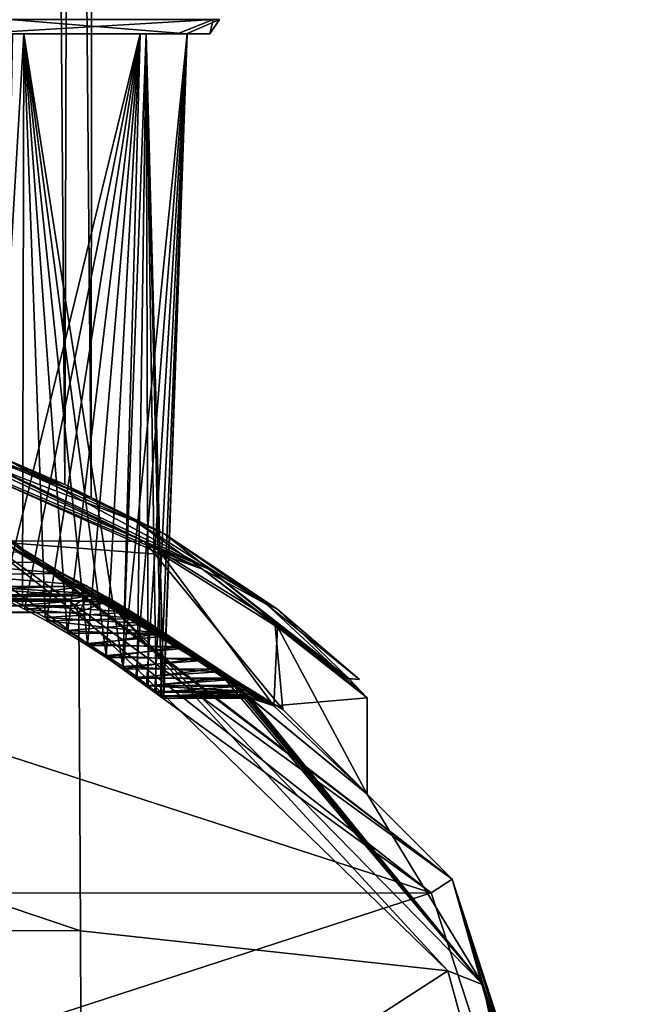
# Model space of a CAD drawing. Units: millimetres. Extents: x -56 to 128, y -304 to 304.
# Drawn here: x 8 to 20, y 9 to 29 of the extents above; entities that cross this region are included whole.
import ezdxf

# ---------------------------------------------------------------- set-up
doc = ezdxf.new("R2010")
doc.units = ezdxf.units.MM
doc.header["$LTSCALE"] = 65.185185
for name, color, linetype in [('23', 7, 'CONTINUOUS'), ('28', 7, 'CONTINUOUS'), ('364', 7, 'CONTINUOUS'), ('369', 7, 'CONTINUOUS'), ('370', 7, 'CONTINUOUS'), ('371', 7, 'CONTINUOUS'), ('372', 7, 'CONTINUOUS'), ('373', 7, 'CONTINUOUS'), ('383', 7, 'CONTINUOUS'), ('384', 7, 'CONTINUOUS'), ('386', 7, 'CONTINUOUS'), ('391', 7, 'CONTINUOUS'), ('605', 7, 'CONTINUOUS'), ('606', 7, 'CONTINUOUS'), ('607', 7, 'CONTINUOUS'), ('608', 7, 'CONTINUOUS'), ('609', 7, 'CONTINUOUS')]:
    doc.layers.add(name, color=color, linetype=linetype)

msp = doc.modelspace()

# ---------------------------------------------------------------- linework, layer by layer
at = {"layer": '23', "linetype": 'Continuous'}
for points in [[(7.934, 28.654, -41.855), (6.733, 28.654, -40.211), (4.22, 28.654, -39.302), (7.934, 28.654, -41.855)], [(6.957, 28.654, -40.378), (6.733, 28.654, -40.211), (7.934, 28.654, -41.855), (6.957, 28.654, -40.378)], [(6.899, 28.654, -59.465), (11.006, 28.654, -53.786), (7.716, 28.654, -58.16), (6.899, 28.654, -59.465)], [(7.209, 28.654, -40.578), (6.957, 28.654, -40.378), (7.934, 28.654, -41.855), (7.209, 28.654, -40.578)], [(11.183, 28.654, -46.574), (7.209, 28.654, -40.578), (10.381, 28.654, -45.624), (11.183, 28.654, -46.574)], [(10.381, 28.654, -45.624), (7.209, 28.654, -40.578), (7.934, 28.654, -41.855), (10.381, 28.654, -45.624)], [(7.716, 28.654, -58.16), (11.006, 28.654, -53.786), (10.262, 28.654, -54.459), (7.716, 28.654, -58.16)], [(10.262, 28.654, -54.459), (11.006, 28.654, -53.786), (11.199, 28.654, -50.053), (10.262, 28.654, -54.459)], [(11.199, 28.654, -50.053), (11.183, 28.654, -46.574), (10.381, 28.654, -45.624), (11.199, 28.654, -50.053)], [(11.006, 28.654, -53.786), (11.649, 28.654, -50.191), (11.199, 28.654, -50.053), (11.006, 28.654, -53.786)], [(11.649, 28.654, -50.191), (11.183, 28.654, -46.574), (11.199, 28.654, -50.053), (11.649, 28.654, -50.191)]]:
    msp.add_3dface(points, dxfattribs=at)
at = {"layer": '28', "linetype": 'Continuous'}
for points in [[(11.006, 28.654, -53.786), (6.899, 28.654, -59.465), (11.719, 28.945, -53.878), (11.006, 28.654, -53.786)], [(6.899, 28.654, -59.465), (7.324, 28.945, -60.027), (11.719, 28.945, -53.878), (6.899, 28.654, -59.465)], [(7.209, 28.654, -40.578), (11.183, 28.654, -46.574), (7.653, 28.945, -40.03), (7.209, 28.654, -40.578)], [(11.183, 28.654, -46.574), (11.843, 28.945, -46.321), (7.653, 28.945, -40.03), (11.183, 28.654, -46.574)], [(11.649, 28.654, -50.191), (11.006, 28.654, -53.786), (11.719, 28.945, -53.878), (11.649, 28.654, -50.191)], [(11.183, 28.654, -46.574), (11.649, 28.654, -50.191), (11.843, 28.945, -46.321), (11.183, 28.654, -46.574)], [(11.649, 28.654, -50.191), (11.719, 28.945, -53.878), (11.843, 28.945, -46.321), (11.649, 28.654, -50.191)]]:
    msp.add_3dface(points, dxfattribs=at)
at = {"layer": '364', "linetype": 'Continuous'}
for points in [[(7.934, 28.654, -41.855), (4.22, 28.654, -39.302), (7.273, 17.55, -41.751), (7.934, 28.654, -41.855)], [(7.905, 17.231, -42.408), (7.934, 28.654, -41.855), (7.273, 17.55, -41.751), (7.905, 17.231, -42.408)], [(7.716, 28.654, -58.16), (10.262, 28.654, -54.459), (7.5, 17.383, -57.82), (7.716, 28.654, -58.16)], [(7.5, 17.383, -57.82), (10.262, 28.654, -54.459), (7.95, 17.154, -57.336), (7.5, 17.383, -57.82)], [(8.363, 16.986, -42.958), (7.934, 28.654, -41.855), (7.905, 17.231, -42.408), (8.363, 16.986, -42.958)], [(10.381, 28.654, -45.624), (7.934, 28.654, -41.855), (9.912, 16.005, -45.649), (10.381, 28.654, -45.624)], [(9.912, 16.005, -45.649), (7.934, 28.654, -41.855), (9.581, 16.23, -44.908), (9.912, 16.005, -45.649)], [(9.581, 16.23, -44.908), (7.934, 28.654, -41.855), (9.21, 16.47, -44.214), (9.581, 16.23, -44.908)], [(9.21, 16.47, -44.214), (7.934, 28.654, -41.855), (8.801, 16.728, -43.562), (9.21, 16.47, -44.214)], [(8.801, 16.728, -43.562), (7.934, 28.654, -41.855), (8.363, 16.986, -42.958), (8.801, 16.728, -43.562)], [(7.95, 17.154, -57.336), (10.262, 28.654, -54.459), (8.389, 16.919, -56.803), (7.95, 17.154, -57.336)], [(8.389, 16.919, -56.803), (10.262, 28.654, -54.459), (8.81, 16.673, -56.22), (8.389, 16.919, -56.803)], [(8.81, 16.673, -56.22), (10.262, 28.654, -54.459), (9.207, 16.424, -55.586), (8.81, 16.673, -56.22)], [(9.207, 16.424, -55.586), (10.262, 28.654, -54.459), (9.577, 16.189, -54.896), (9.207, 16.424, -55.586)], [(9.577, 16.189, -54.896), (10.262, 28.654, -54.459), (9.913, 15.959, -54.142), (9.577, 16.189, -54.896)], [(10.196, 15.795, -46.433), (10.381, 28.654, -45.624), (9.912, 16.005, -45.649), (10.196, 15.795, -46.433)], [(10.262, 28.654, -54.459), (11.199, 28.654, -50.053), (9.913, 15.959, -54.142), (10.262, 28.654, -54.459)], [(9.913, 15.959, -54.142), (11.199, 28.654, -50.053), (10.17, 15.773, -53.439), (9.913, 15.959, -54.142)], [(10.17, 15.773, -53.439), (11.199, 28.654, -50.053), (10.384, 15.62, -52.707), (10.17, 15.773, -53.439)], [(10.419, 15.621, -47.23), (10.381, 28.654, -45.624), (10.196, 15.795, -46.433), (10.419, 15.621, -47.23)], [(11.199, 28.654, -50.053), (10.381, 28.654, -45.624), (10.732, 15.373, -49.577), (11.199, 28.654, -50.053)], [(10.732, 15.373, -49.577), (10.381, 28.654, -45.624), (10.683, 15.415, -48.796), (10.732, 15.373, -49.577)], [(10.683, 15.415, -48.796), (10.381, 28.654, -45.624), (10.58, 15.497, -48.016), (10.683, 15.415, -48.796)], [(10.58, 15.497, -48.016), (10.381, 28.654, -45.624), (10.419, 15.621, -47.23), (10.58, 15.497, -48.016)], [(10.384, 15.62, -52.707), (11.199, 28.654, -50.053), (10.55, 15.504, -51.946), (10.384, 15.62, -52.707)], [(10.55, 15.504, -51.946), (11.199, 28.654, -50.053), (10.666, 15.419, -51.159), (10.55, 15.504, -51.946)], [(10.666, 15.419, -51.159), (11.199, 28.654, -50.053), (10.727, 15.373, -50.364), (10.666, 15.419, -51.159)], [(10.727, 15.373, -50.364), (11.199, 28.654, -50.053), (10.732, 15.373, -49.577), (10.727, 15.373, -50.364)]]:
    msp.add_3dface(points, dxfattribs=at)
at = {"layer": '369', "linetype": 'Continuous'}
for points in [[(6.491, 19.021, 46.458), (16.491, 11.756, 46.391), (7.674, 18.541, 26.273), (6.491, 19.021, 46.458)], [(7.674, 18.541, 26.273), (16.491, 11.756, 46.391), (7.641, 18.518, 12.675), (7.674, 18.541, 26.273)], [(7.641, 18.518, 12.675), (16.491, 11.756, 46.391), (13.107, 15.147, 6.873), (7.641, 18.518, 12.675)], [(12.929, 15.219, -7.206), (7.8, 18.3, -40.351), (7.546, 18.487, -12.732), (12.929, 15.219, -7.206)], [(8.26, 18.089, -40.734), (7.8, 18.3, -40.351), (12.929, 15.219, -7.206), (8.26, 18.089, -40.734)], [(8.716, 17.865, -41.152), (8.26, 18.089, -40.734), (12.929, 15.219, -7.206), (8.716, 17.865, -41.152)], [(9.173, 17.626, -41.616), (8.716, 17.865, -41.152), (12.929, 15.219, -7.206), (9.173, 17.626, -41.616)], [(9.098, 17.607, -58.271), (9.685, 17.28, -57.598), (9.35, 17.463, -59.684), (9.098, 17.607, -58.271)], [(9.633, 17.37, -42.135), (9.173, 17.626, -41.616), (12.929, 15.219, -7.206), (9.633, 17.37, -42.135)], [(9.35, 17.463, -59.684), (9.685, 17.28, -57.598), (9.601, 17.315, -61.089), (9.35, 17.463, -59.684)], [(10.096, 17.095, -42.723), (9.633, 17.37, -42.135), (12.929, 15.219, -7.206), (10.096, 17.095, -42.723)], [(11.7, 15.954, -54.139), (11.937, 15.775, -53.447), (9.601, 17.315, -61.089), (11.7, 15.954, -54.139)], [(9.601, 17.315, -61.089), (11.937, 15.775, -53.447), (17.114, 9.642, -61.14), (9.601, 17.315, -61.089)], [(11.41, 16.165, -54.836), (11.7, 15.954, -54.139), (9.601, 17.315, -61.089), (11.41, 16.165, -54.836)], [(11.068, 16.406, -55.537), (11.41, 16.165, -54.836), (9.601, 17.315, -61.089), (11.068, 16.406, -55.537)], [(10.669, 16.674, -56.232), (11.068, 16.406, -55.537), (9.601, 17.315, -61.089), (10.669, 16.674, -56.232)], [(10.208, 16.967, -56.918), (10.669, 16.674, -56.232), (9.601, 17.315, -61.089), (10.208, 16.967, -56.918)], [(9.685, 17.28, -57.598), (10.208, 16.967, -56.918), (9.601, 17.315, -61.089), (9.685, 17.28, -57.598)], [(10.467, 16.861, -43.254), (10.096, 17.095, -42.723), (12.929, 15.219, -7.206), (10.467, 16.861, -43.254)], [(10.832, 16.62, -43.844), (10.467, 16.861, -43.254), (12.929, 15.219, -7.206), (10.832, 16.62, -43.844)], [(11.187, 16.374, -44.5), (10.832, 16.62, -43.844), (12.929, 15.219, -7.206), (11.187, 16.374, -44.5)], [(11.522, 16.13, -45.225), (11.187, 16.374, -44.5), (12.929, 15.219, -7.206), (11.522, 16.13, -45.225)], [(11.828, 15.898, -46.029), (11.522, 16.13, -45.225), (12.929, 15.219, -7.206), (11.828, 15.898, -46.029)], [(12.024, 15.743, -46.653), (11.828, 15.898, -46.029), (12.929, 15.219, -7.206), (12.024, 15.743, -46.653)], [(11.937, 15.775, -53.447), (12.125, 15.631, -52.76), (17.114, 9.642, -61.14), (11.937, 15.775, -53.447)], [(12.19, 15.608, -47.327), (12.024, 15.743, -46.653), (12.929, 15.219, -7.206), (12.19, 15.608, -47.327)], [(12.125, 15.631, -52.76), (12.27, 15.518, -52.086), (17.114, 9.642, -61.14), (12.125, 15.631, -52.76)], [(12.327, 15.493, -48.048), (12.19, 15.608, -47.327), (12.929, 15.219, -7.206), (12.327, 15.493, -48.048)], [(12.27, 15.518, -52.086), (12.372, 15.438, -51.428), (17.114, 9.642, -61.14), (12.27, 15.518, -52.086)], [(12.418, 15.414, -48.821), (12.327, 15.493, -48.048), (12.929, 15.219, -7.206), (12.418, 15.414, -48.821)], [(12.372, 15.438, -51.428), (12.448, 15.379, -50.514), (17.114, 9.642, -61.14), (12.372, 15.438, -51.428)], [(12.464, 15.371, -49.645), (12.418, 15.414, -48.821), (12.929, 15.219, -7.206), (12.464, 15.371, -49.645)], [(12.448, 15.379, -50.514), (12.464, 15.371, -49.645), (14.796, 13.455, -0.351), (12.448, 15.379, -50.514)], [(17.114, 9.642, -61.14), (12.448, 15.379, -50.514), (14.796, 13.455, -0.351), (17.114, 9.642, -61.14)], [(14.796, 13.455, -0.351), (12.464, 15.371, -49.645), (12.929, 15.219, -7.206), (14.796, 13.455, -0.351)], [(13.107, 15.147, 6.873), (16.491, 11.756, 46.391), (14.796, 13.455, -0.351), (13.107, 15.147, 6.873)], [(16.491, 11.756, 46.391), (17.114, 9.642, -61.14), (14.796, 13.455, -0.351), (16.491, 11.756, 46.391)], [(20.31, 0, 46.365), (17.114, 9.642, -61.14), (16.491, 11.756, 46.391), (20.31, 0, 46.365)], [(20.31, 0, 46.365), (19.859, 0, -21.133), (17.114, 9.642, -61.14), (20.31, 0, 46.365)], [(17.114, 9.642, -61.14), (19.859, 0, -21.133), (19.575, -0.811, -61.156), (17.114, 9.642, -61.14)]]:
    msp.add_3dface(points, dxfattribs=at)
at = {"layer": '370', "linetype": 'Continuous'}
for points in [[(9.033, 17.088, -61.585), (16.405, 9.92, -61.634), (9.07, 10.723, -61.806), (9.033, 17.088, -61.585)], [(9.07, 10.723, -61.806), (16.405, 9.92, -61.634), (9.089, 5.186, -61.916), (9.07, 10.723, -61.806)], [(16.405, 9.92, -61.634), (19.113, 0, -61.652), (9.089, 5.186, -61.916), (16.405, 9.92, -61.634)]]:
    msp.add_3dface(points, dxfattribs=at)
at = {"layer": '371', "linetype": 'Continuous'}
for points in [[(8.834, 17.352, -61.557), (9.217, 17.421, -61.381), (8.933, 17.222, -61.576), (8.834, 17.352, -61.557)], [(9.217, 17.421, -61.381), (9.033, 17.088, -61.585), (8.933, 17.222, -61.576), (9.217, 17.421, -61.381)], [(9.601, 17.315, -61.089), (9.033, 17.088, -61.585), (9.217, 17.421, -61.381), (9.601, 17.315, -61.089)], [(9.601, 17.315, -61.089), (16.405, 9.92, -61.634), (9.033, 17.088, -61.585), (9.601, 17.315, -61.089)], [(9.601, 17.315, -61.089), (17.114, 9.642, -61.14), (16.405, 9.92, -61.634), (9.601, 17.315, -61.089)], [(17.114, 9.642, -61.14), (19.113, 0, -61.652), (16.405, 9.92, -61.634), (17.114, 9.642, -61.14)], [(17.114, 9.642, -61.14), (19.575, -0.811, -61.156), (19.113, 0, -61.652), (17.114, 9.642, -61.14)]]:
    msp.add_3dface(points, dxfattribs=at)
at = {"layer": '372', "linetype": 'Continuous'}
for points in [[(-5.719, 18.543, 47.039), (-15.463, 11.459, 47.104), (16.075, 11.482, 46.894), (-5.719, 18.543, 47.039)], [(6.327, 18.549, 46.959), (-5.719, 18.543, 47.039), (16.075, 11.482, 46.894), (6.327, 18.549, 46.959)], [(-15.463, 11.459, 47.104), (-19.186, 0, 47.129), (16.075, 11.482, 46.894), (-15.463, 11.459, 47.104)], [(16.075, 11.482, 46.894), (-19.186, 0, 47.129), (19.814, 0, 46.869), (16.075, 11.482, 46.894)]]:
    msp.add_3dface(points, dxfattribs=at)
at = {"layer": '373', "linetype": 'Continuous'}
for points in [[(6.491, 19.021, 46.458), (6.327, 18.549, 46.959), (16.075, 11.482, 46.894), (6.491, 19.021, 46.458)], [(16.491, 11.756, 46.391), (6.491, 19.021, 46.458), (16.075, 11.482, 46.894), (16.491, 11.756, 46.391)], [(16.491, 11.756, 46.391), (16.075, 11.482, 46.894), (19.814, 0, 46.869), (16.491, 11.756, 46.391)], [(20.31, 0, 46.365), (16.491, 11.756, 46.391), (20.166, 0, 46.72), (20.31, 0, 46.365)], [(16.491, 11.756, 46.391), (19.814, 0, 46.869), (20.166, 0, 46.72), (16.491, 11.756, 46.391)]]:
    msp.add_3dface(points, dxfattribs=at)
at = {"layer": '383', "linetype": 'Continuous'}
for points in [[(6.478, 20.32, -13.193), (11.506, 17.951, -9.258), (7.463, 19.692, -12.781), (6.478, 20.32, -13.193)], [(11.506, 17.951, -9.258), (6.478, 20.32, -13.193), (10.174, 18.903, -10.287), (11.506, 17.951, -9.258)], [(10.174, 18.903, -10.287), (6.478, 20.32, -13.193), (7.009, 20.296, -12.557), (10.174, 18.903, -10.287)], [(11.629, 17.951, 9.104), (6.654, 20.32, 13.105), (10.347, 18.503, 10.582), (11.629, 17.951, 9.104)], [(6.654, 20.32, 13.105), (11.629, 17.951, 9.104), (7.575, 20.152, 12.234), (6.654, 20.32, 13.105)], [(10.347, 18.503, 10.582), (6.654, 20.32, 13.105), (7.223, 19.835, 12.918), (10.347, 18.503, 10.582)], [(7.575, 20.152, 12.234), (11.629, 17.951, 9.104), (10.748, 18.658, 9.705), (7.575, 20.152, 12.234)], [(7.463, 19.692, -12.781), (11.506, 17.951, -9.258), (10.692, 18.244, -10.233), (7.463, 19.692, -12.781)], [(12.791, 17.247, -6.959), (11.506, 17.951, -9.258), (10.174, 18.903, -10.287), (12.791, 17.247, -6.959)], [(10.748, 18.658, 9.705), (11.629, 17.951, 9.104), (12.985, 17.169, 6.6), (10.748, 18.658, 9.705)], [(12.952, 16.898, 7.162), (11.629, 17.951, 9.104), (10.347, 18.503, 10.582), (12.952, 16.898, 7.162)], [(10.692, 18.244, -10.233), (11.506, 17.951, -9.258), (13.002, 16.793, -7.07), (10.692, 18.244, -10.233)], [(11.506, 17.951, -9.258), (14.381, 15.768, -3.49), (13.002, 16.793, -7.07), (11.506, 17.951, -9.258)], [(14.381, 15.768, -3.49), (11.506, 17.951, -9.258), (12.791, 17.247, -6.959), (14.381, 15.768, -3.49)], [(14.426, 15.768, 3.297), (11.629, 17.951, 9.104), (12.952, 16.898, 7.162), (14.426, 15.768, 3.297)], [(11.629, 17.951, 9.104), (14.426, 15.768, 3.297), (12.985, 17.169, 6.6), (11.629, 17.951, 9.104)], [(14.64, 15.748, 0.234), (14.381, 15.768, -3.49), (12.791, 17.247, -6.959), (14.64, 15.748, 0.234)], [(12.985, 17.169, 6.6), (14.426, 15.768, 3.297), (14.64, 15.748, 0.234), (12.985, 17.169, 6.6)], [(14.795, 15.381, -0.39), (14.426, 15.768, 3.297), (12.952, 16.898, 7.162), (14.795, 15.381, -0.39)], [(13.002, 16.793, -7.07), (14.381, 15.768, -3.49), (14.795, 15.381, -0.39), (13.002, 16.793, -7.07)], [(14.381, 15.768, -3.49), (14.426, 15.768, 3.297), (14.795, 15.381, -0.39), (14.381, 15.768, -3.49)], [(14.426, 15.768, 3.297), (14.381, 15.768, -3.49), (14.64, 15.748, 0.234), (14.426, 15.768, 3.297)]]:
    msp.add_3dface(points, dxfattribs=at)
at = {"layer": '384', "linetype": 'Continuous'}
for points in [[(7.641, 18.518, 12.675), (10.347, 18.503, 10.582), (7.223, 19.835, 12.918), (7.641, 18.518, 12.675)], [(7.546, 18.487, -12.732), (7.463, 19.692, -12.781), (10.692, 18.244, -10.233), (7.546, 18.487, -12.732)], [(7.641, 18.518, 12.675), (13.107, 15.147, 6.873), (10.347, 18.503, 10.582), (7.641, 18.518, 12.675)], [(12.929, 15.219, -7.206), (7.546, 18.487, -12.732), (10.692, 18.244, -10.233), (12.929, 15.219, -7.206)], [(13.107, 15.147, 6.873), (12.952, 16.898, 7.162), (10.347, 18.503, 10.582), (13.107, 15.147, 6.873)], [(12.929, 15.219, -7.206), (10.692, 18.244, -10.233), (13.002, 16.793, -7.07), (12.929, 15.219, -7.206)], [(12.929, 15.219, -7.206), (13.002, 16.793, -7.07), (14.795, 15.381, -0.39), (12.929, 15.219, -7.206)], [(13.107, 15.147, 6.873), (14.796, 13.455, -0.351), (12.952, 16.898, 7.162), (13.107, 15.147, 6.873)], [(14.796, 13.455, -0.351), (14.795, 15.381, -0.39), (12.952, 16.898, 7.162), (14.796, 13.455, -0.351)], [(14.796, 13.455, -0.351), (12.929, 15.219, -7.206), (14.795, 15.381, -0.39), (14.796, 13.455, -0.351)]]:
    msp.add_3dface(points, dxfattribs=at)
at = {"layer": '386', "linetype": 'Continuous'}
for points in [[(5.325, 20.844, 7.866), (7.575, 20.152, 12.234), (8.753, 19.648, 3.696), (5.325, 20.844, 7.866)], [(9.282, 19.387, -2.006), (7.009, 20.296, -12.557), (5.904, 20.659, -7.441), (9.282, 19.387, -2.006)], [(10.174, 18.903, -10.287), (7.009, 20.296, -12.557), (9.282, 19.387, -2.006), (10.174, 18.903, -10.287)], [(7.575, 20.152, 12.234), (10.748, 18.658, 9.705), (8.753, 19.648, 3.696), (7.575, 20.152, 12.234)], [(8.753, 19.648, 3.696), (10.748, 18.658, 9.705), (9.282, 19.387, -2.006), (8.753, 19.648, 3.696)], [(10.748, 18.658, 9.705), (10.174, 18.903, -10.287), (9.282, 19.387, -2.006), (10.748, 18.658, 9.705)], [(10.748, 18.658, 9.705), (12.791, 17.247, -6.959), (10.174, 18.903, -10.287), (10.748, 18.658, 9.705)], [(10.748, 18.658, 9.705), (12.985, 17.169, 6.6), (12.791, 17.247, -6.959), (10.748, 18.658, 9.705)], [(12.985, 17.169, 6.6), (14.64, 15.748, 0.234), (12.791, 17.247, -6.959), (12.985, 17.169, 6.6)]]:
    msp.add_3dface(points, dxfattribs=at)
at = {"layer": '391', "linetype": 'Continuous'}
for points in [[(5.325, 20.844, 7.866), (8.753, 19.648, 3.696), (6.718, 304, 6.718), (5.325, 20.844, 7.866)], [(9.282, 19.387, -2.006), (5.904, 20.659, -7.441), (6.718, 304, -6.718), (9.282, 19.387, -2.006)], [(6.718, 304, 6.718), (8.753, 19.648, 3.696), (9.5, 304), (6.718, 304, 6.718)], [(9.5, 304), (9.282, 19.387, -2.006), (6.718, 304, -6.718), (9.5, 304)], [(8.753, 19.648, 3.696), (9.282, 19.387, -2.006), (9.5, 304), (8.753, 19.648, 3.696)]]:
    msp.add_3dface(points, dxfattribs=at)
at = {"layer": '605', "linetype": 'Continuous'}
for points in [[(-9.895, 10.726, -61.679), (-9.855, 17.088, -61.459), (9.07, 10.723, -61.806), (-9.895, 10.726, -61.679)], [(-9.855, 17.088, -61.459), (9.033, 17.088, -61.585), (9.07, 10.723, -61.806), (-9.855, 17.088, -61.459)], [(-9.916, 5.158, -61.789), (-9.895, 10.726, -61.679), (9.089, 5.186, -61.916), (-9.916, 5.158, -61.789)], [(-9.895, 10.726, -61.679), (9.07, 10.723, -61.806), (9.089, 5.186, -61.916), (-9.895, 10.726, -61.679)]]:
    msp.add_3dface(points, dxfattribs=at)
at = {"layer": '606', "linetype": 'Continuous'}
for points in [[(-9.755, 17.222, -61.451), (-9.656, 17.352, -61.434), (8.933, 17.222, -61.576), (-9.755, 17.222, -61.451)], [(-9.656, 17.352, -61.434), (8.834, 17.352, -61.557), (8.933, 17.222, -61.576), (-9.656, 17.352, -61.434)], [(-9.855, 17.088, -61.459), (-9.755, 17.222, -61.451), (9.033, 17.088, -61.585), (-9.855, 17.088, -61.459)], [(9.033, 17.088, -61.585), (-9.755, 17.222, -61.451), (8.933, 17.222, -61.576), (9.033, 17.088, -61.585)]]:
    msp.add_3dface(points, dxfattribs=at)
at = {"layer": '607', "linetype": 'Continuous'}
for points in [[(-10.037, 17.421, -61.252), (-0.482, 17.324, -61.036), (9.217, 17.421, -61.381), (-10.037, 17.421, -61.252)], [(-9.656, 17.352, -61.434), (-10.037, 17.421, -61.252), (8.834, 17.352, -61.557), (-9.656, 17.352, -61.434)], [(-10.037, 17.421, -61.252), (9.217, 17.421, -61.381), (8.834, 17.352, -61.557), (-10.037, 17.421, -61.252)], [(-0.482, 17.324, -61.036), (-0.159, 17.323, -61.036), (9.217, 17.421, -61.381), (-0.482, 17.324, -61.036)], [(-0.159, 17.323, -61.036), (0.156, 17.315, -61.026), (9.217, 17.421, -61.381), (-0.159, 17.323, -61.036)], [(0.156, 17.315, -61.026), (9.601, 17.315, -61.089), (9.217, 17.421, -61.381), (0.156, 17.315, -61.026)]]:
    msp.add_3dface(points, dxfattribs=at)
at = {"layer": '608', "linetype": 'Continuous'}
for points in [[(3.83, 17.402, -60.233), (7.044, 17.607, -58.257), (9.35, 17.463, -59.684), (3.83, 17.402, -60.233)], [(7.044, 17.607, -58.257), (9.098, 17.607, -58.271), (9.35, 17.463, -59.684), (7.044, 17.607, -58.257)], [(0.156, 17.315, -61.026), (3.83, 17.402, -60.233), (9.601, 17.315, -61.089), (0.156, 17.315, -61.026)], [(3.83, 17.402, -60.233), (9.35, 17.463, -59.684), (9.601, 17.315, -61.089), (3.83, 17.402, -60.233)]]:
    msp.add_3dface(points, dxfattribs=at)
at = {"layer": '609', "linetype": 'Continuous'}
for points in [[(5.95, 18.115, -40.669), (7.8, 18.3, -40.351), (8.26, 18.089, -40.734), (5.95, 18.115, -40.669)], [(6.618, 17.847, -41.173), (5.95, 18.115, -40.669), (8.716, 17.865, -41.152), (6.618, 17.847, -41.173)], [(5.95, 18.115, -40.669), (8.26, 18.089, -40.734), (8.716, 17.865, -41.152), (5.95, 18.115, -40.669)], [(6.618, 17.847, -41.173), (8.716, 17.865, -41.152), (9.173, 17.626, -41.616), (6.618, 17.847, -41.173)], [(7.273, 17.55, -41.751), (6.618, 17.847, -41.173), (9.173, 17.626, -41.616), (7.273, 17.55, -41.751)], [(7.044, 17.607, -58.257), (7.5, 17.383, -57.82), (9.098, 17.607, -58.271), (7.044, 17.607, -58.257)], [(7.273, 17.55, -41.751), (9.173, 17.626, -41.616), (9.633, 17.37, -42.135), (7.273, 17.55, -41.751)], [(7.905, 17.231, -42.408), (7.273, 17.55, -41.751), (9.633, 17.37, -42.135), (7.905, 17.231, -42.408)], [(7.5, 17.383, -57.82), (9.685, 17.28, -57.598), (9.098, 17.607, -58.271), (7.5, 17.383, -57.82)], [(7.5, 17.383, -57.82), (7.95, 17.154, -57.336), (9.685, 17.28, -57.598), (7.5, 17.383, -57.82)], [(7.905, 17.231, -42.408), (9.633, 17.37, -42.135), (10.096, 17.095, -42.723), (7.905, 17.231, -42.408)], [(8.363, 16.986, -42.958), (7.905, 17.231, -42.408), (10.096, 17.095, -42.723), (8.363, 16.986, -42.958)], [(7.95, 17.154, -57.336), (10.208, 16.967, -56.918), (9.685, 17.28, -57.598), (7.95, 17.154, -57.336)], [(7.95, 17.154, -57.336), (8.389, 16.919, -56.803), (10.208, 16.967, -56.918), (7.95, 17.154, -57.336)], [(8.363, 16.986, -42.958), (10.096, 17.095, -42.723), (10.467, 16.861, -43.254), (8.363, 16.986, -42.958)], [(8.801, 16.728, -43.562), (8.363, 16.986, -42.958), (10.467, 16.861, -43.254), (8.801, 16.728, -43.562)], [(8.389, 16.919, -56.803), (10.669, 16.674, -56.232), (10.208, 16.967, -56.918), (8.389, 16.919, -56.803)], [(8.389, 16.919, -56.803), (8.81, 16.673, -56.22), (10.669, 16.674, -56.232), (8.389, 16.919, -56.803)], [(8.801, 16.728, -43.562), (10.467, 16.861, -43.254), (10.832, 16.62, -43.844), (8.801, 16.728, -43.562)], [(9.21, 16.47, -44.214), (8.801, 16.728, -43.562), (10.832, 16.62, -43.844), (9.21, 16.47, -44.214)], [(8.81, 16.673, -56.22), (9.207, 16.424, -55.586), (10.669, 16.674, -56.232), (8.81, 16.673, -56.22)], [(9.207, 16.424, -55.586), (11.068, 16.406, -55.537), (10.669, 16.674, -56.232), (9.207, 16.424, -55.586)], [(9.21, 16.47, -44.214), (10.832, 16.62, -43.844), (11.187, 16.374, -44.5), (9.21, 16.47, -44.214)], [(9.207, 16.424, -55.586), (9.577, 16.189, -54.896), (11.068, 16.406, -55.537), (9.207, 16.424, -55.586)], [(9.581, 16.23, -44.908), (9.21, 16.47, -44.214), (11.187, 16.374, -44.5), (9.581, 16.23, -44.908)], [(9.577, 16.189, -54.896), (11.41, 16.165, -54.836), (11.068, 16.406, -55.537), (9.577, 16.189, -54.896)], [(9.581, 16.23, -44.908), (11.187, 16.374, -44.5), (11.522, 16.13, -45.225), (9.581, 16.23, -44.908)], [(9.577, 16.189, -54.896), (9.913, 15.959, -54.142), (11.41, 16.165, -54.836), (9.577, 16.189, -54.896)], [(9.912, 16.005, -45.649), (9.581, 16.23, -44.908), (11.522, 16.13, -45.225), (9.912, 16.005, -45.649)], [(9.913, 15.959, -54.142), (11.7, 15.954, -54.139), (11.41, 16.165, -54.836), (9.913, 15.959, -54.142)], [(9.912, 16.005, -45.649), (11.522, 16.13, -45.225), (11.828, 15.898, -46.029), (9.912, 16.005, -45.649)], [(10.196, 15.795, -46.433), (9.912, 16.005, -45.649), (11.828, 15.898, -46.029), (10.196, 15.795, -46.433)], [(9.913, 15.959, -54.142), (10.17, 15.773, -53.439), (11.7, 15.954, -54.139), (9.913, 15.959, -54.142)], [(10.17, 15.773, -53.439), (11.937, 15.775, -53.447), (11.7, 15.954, -54.139), (10.17, 15.773, -53.439)], [(10.17, 15.773, -53.439), (10.384, 15.62, -52.707), (11.937, 15.775, -53.447), (10.17, 15.773, -53.439)], [(10.196, 15.795, -46.433), (11.828, 15.898, -46.029), (12.024, 15.743, -46.653), (10.196, 15.795, -46.433)], [(10.419, 15.621, -47.23), (10.196, 15.795, -46.433), (12.024, 15.743, -46.653), (10.419, 15.621, -47.23)], [(10.384, 15.62, -52.707), (12.125, 15.631, -52.76), (11.937, 15.775, -53.447), (10.384, 15.62, -52.707)], [(10.384, 15.62, -52.707), (12.27, 15.518, -52.086), (12.125, 15.631, -52.76), (10.384, 15.62, -52.707)], [(10.384, 15.62, -52.707), (10.55, 15.504, -51.946), (12.27, 15.518, -52.086), (10.384, 15.62, -52.707)], [(10.419, 15.621, -47.23), (12.024, 15.743, -46.653), (12.19, 15.608, -47.327), (10.419, 15.621, -47.23)], [(10.58, 15.497, -48.016), (10.419, 15.621, -47.23), (12.19, 15.608, -47.327), (10.58, 15.497, -48.016)], [(10.58, 15.497, -48.016), (12.19, 15.608, -47.327), (12.327, 15.493, -48.048), (10.58, 15.497, -48.016)], [(10.55, 15.504, -51.946), (12.372, 15.438, -51.428), (12.27, 15.518, -52.086), (10.55, 15.504, -51.946)], [(10.55, 15.504, -51.946), (10.666, 15.419, -51.159), (12.372, 15.438, -51.428), (10.55, 15.504, -51.946)], [(10.683, 15.415, -48.796), (10.58, 15.497, -48.016), (12.327, 15.493, -48.048), (10.683, 15.415, -48.796)], [(10.666, 15.419, -51.159), (12.448, 15.379, -50.514), (12.372, 15.438, -51.428), (10.666, 15.419, -51.159)], [(10.666, 15.419, -51.159), (10.727, 15.373, -50.364), (12.448, 15.379, -50.514), (10.666, 15.419, -51.159)], [(10.683, 15.415, -48.796), (12.327, 15.493, -48.048), (12.418, 15.414, -48.821), (10.683, 15.415, -48.796)], [(10.732, 15.373, -49.577), (10.683, 15.415, -48.796), (12.418, 15.414, -48.821), (10.732, 15.373, -49.577)], [(10.727, 15.373, -50.364), (12.464, 15.371, -49.645), (12.448, 15.379, -50.514), (10.727, 15.373, -50.364)], [(10.727, 15.373, -50.364), (10.732, 15.373, -49.577), (12.464, 15.371, -49.645), (10.727, 15.373, -50.364)], [(10.732, 15.373, -49.577), (12.418, 15.414, -48.821), (12.464, 15.371, -49.645), (10.732, 15.373, -49.577)]]:
    msp.add_3dface(points, dxfattribs=at)

doc.saveas('drawing.dxf')
